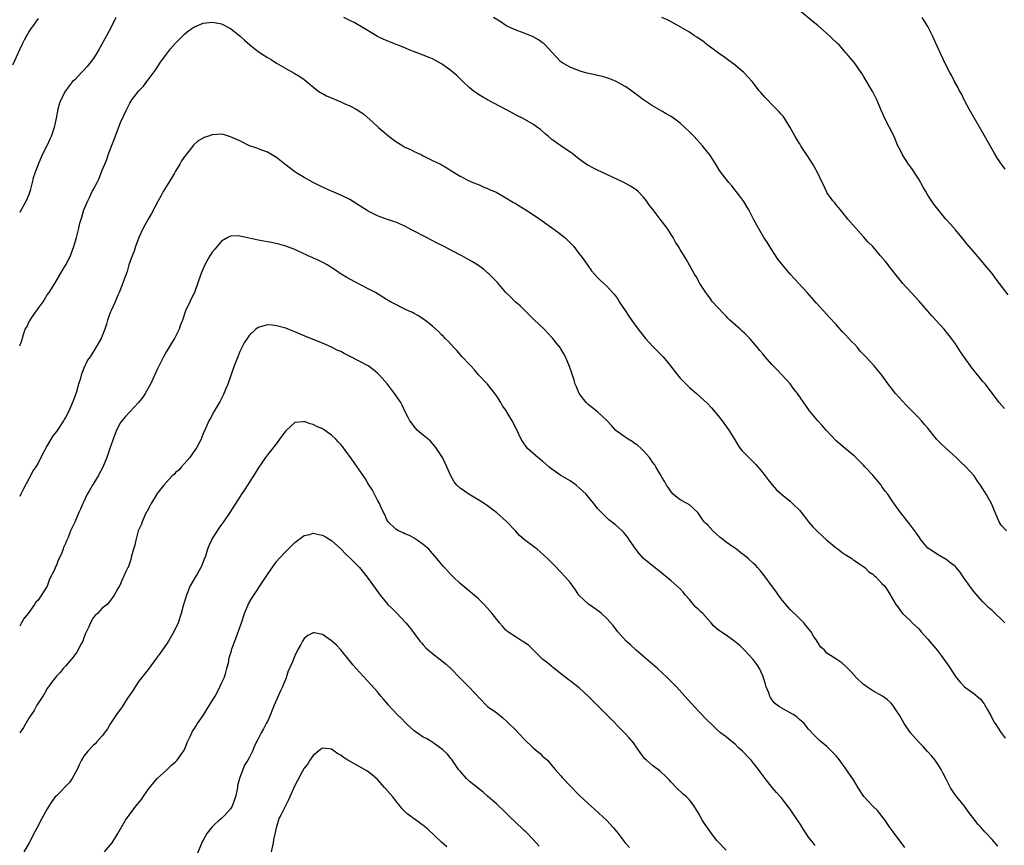
# Model space of a CAD drawing. Units: inches. Extents: x 2637000 to 2640000, y 1515000 to 1518000.
# Drawn here: x 2638169 to 2638384, y 1515448 to 1515628 of the extents above; entities that cross this region are included whole.
import ezdxf

# ---------------------------------------------------------------- set-up
doc = ezdxf.new("R2010")
doc.units = ezdxf.units.IN
doc.header["$MEASUREMENT"] = 0
doc.layers.add('LD26371515_10ft', color=62, linetype='Continuous')

msp = doc.modelspace()

# ---------------------------------------------------------------- linework, layer by layer
at = {"layer": 'LD26371515_10ft'}
for points, elevation in [([(2638173, 1515628.72), (2638171.79, 1515627), (2638171.44, 1515626.56), (2638171, 1515625.86), (2638170.68, 1515625.32), (2638170, 1515624), (2638169.45, 1515623), (2638167.45, 1515618.55)], 8830), ([(2638189.94, 1515629), (2638189.01, 1515627), (2638187.95, 1515625), (2638186.86, 1515623), (2638186.17, 1515621.83), (2638185.71, 1515621), (2638185, 1515619.96), (2638184.31, 1515619), (2638183.71, 1515618.29), (2638183, 1515617.5), (2638182.48, 1515617), (2638181, 1515615.41), (2638180.53, 1515615), (2638179.84, 1515614.16), (2638179.02, 1515613), (2638177.97, 1515611), (2638177.7, 1515610.3), (2638177.32, 1515609), (2638176.94, 1515607), (2638176.5, 1515605), (2638175.84, 1515603), (2638175.57, 1515602.43), (2638175, 1515601.11), (2638173.9, 1515599), (2638173, 1515596.88), (2638172.34, 1515595), (2638171.97, 1515594.03), (2638171.72, 1515593), (2638171.27, 1515591.27), (2638171, 1515590.39), (2638170.44, 1515589), (2638169.34, 1515587), (2638169.2, 1515586.8), (2638169, 1515586.48)], 8820), ([(2638383.79, 1515497), (2638383, 1515497.8), (2638381.67, 1515499), (2638381, 1515499.65), (2638380.26, 1515500.26), (2638379, 1515501.52), (2638377.35, 1515503.35), (2638376.48, 1515504.48), (2638374.72, 1515507), (2638374.03, 1515508.03), (2638373.12, 1515509.12), (2638373, 1515509.24), (2638372, 1515510), (2638371, 1515510.8), (2638369.61, 1515511.61), (2638369, 1515511.92), (2638367.33, 1515513), (2638367, 1515513.28), (2638365.57, 1515515), (2638365, 1515515.82), (2638364.55, 1515516.55), (2638363, 1515518.56), (2638362.61, 1515519), (2638361.91, 1515519.91), (2638361, 1515521), (2638359.35, 1515523.35), (2638358.24, 1515525), (2638357.71, 1515525.71), (2638357, 1515526.72), (2638356.79, 1515527), (2638355, 1515529.16), (2638353.29, 1515531), (2638353, 1515531.33), (2638351.31, 1515533), (2638351, 1515533.3), (2638349, 1515534.98), (2638347, 1515536.69), (2638344.81, 1515539), (2638343.97, 1515539.97), (2638342.98, 1515541), (2638341.18, 1515543.18), (2638338.55, 1515547), (2638337.88, 1515547.88), (2638337, 1515549.06), (2638335.25, 1515551), (2638334.11, 1515552.11), (2638333, 1515553.31), (2638331.51, 1515555), (2638331, 1515555.62), (2638330.36, 1515556.36), (2638329.86, 1515557), (2638329, 1515558.04), (2638328.16, 1515559), (2638327, 1515560.17), (2638326.55, 1515560.55), (2638326.09, 1515561), (2638325, 1515561.94), (2638323.85, 1515563), (2638323.41, 1515563.41), (2638323, 1515563.86), (2638322.41, 1515564.41), (2638320.07, 1515567), (2638319.6, 1515567.6), (2638319, 1515568.45), (2638318.58, 1515569), (2638317.29, 1515571), (2638316.5, 1515572.5), (2638316.14, 1515573), (2638315, 1515574.95), (2638314.3, 1515576.3), (2638313, 1515578.36), (2638312.65, 1515579), (2638312.01, 1515580.01), (2638311.45, 1515581), (2638311, 1515581.66), (2638310.16, 1515583), (2638308.66, 1515585), (2638307.11, 1515587), (2638306.2, 1515588.2), (2638305.66, 1515589), (2638305, 1515589.82), (2638303.86, 1515591), (2638303.38, 1515591.38), (2638303, 1515591.65), (2638302.17, 1515592.17), (2638300.71, 1515593), (2638297, 1515594.76), (2638295, 1515595.68), (2638294.08, 1515596.08), (2638293, 1515596.68), (2638292.79, 1515596.79), (2638292.47, 1515597), (2638291, 1515598.1), (2638289.82, 1515599), (2638289.37, 1515599.37), (2638288.18, 1515600.18), (2638286.96, 1515600.96), (2638285, 1515602.38), (2638284.26, 1515603), (2638283.6, 1515603.6), (2638282.52, 1515604.52), (2638281.88, 1515605), (2638281, 1515605.61), (2638278.63, 1515607), (2638277.54, 1515607.54), (2638276.23, 1515608.23), (2638275, 1515608.91), (2638271.01, 1515611), (2638269.75, 1515611.75), (2638269, 1515612.21), (2638268.53, 1515612.53), (2638267.89, 1515613), (2638267, 1515613.71), (2638265.62, 1515615), (2638264.29, 1515616.29), (2638263.49, 1515617), (2638263, 1515617.41), (2638261, 1515618.88), (2638259.63, 1515619.63), (2638259, 1515619.95), (2638258.26, 1515620.26), (2638257, 1515620.79), (2638253.95, 1515621.95), (2638253, 1515622.34), (2638251.29, 1515623), (2638249.65, 1515623.65), (2638248.27, 1515624.27), (2638247, 1515624.86), (2638245, 1515626.03), (2638243.17, 1515627.17), (2638243, 1515627.26), (2638241.9, 1515627.9), (2638241, 1515628.31), (2638239.68, 1515629)], 8820), ([(2638384.17, 1515517), (2638383, 1515518.27), (2638382.51, 1515519), (2638381.69, 1515521), (2638380.84, 1515523), (2638379.7, 1515525), (2638379, 1515526.2), (2638378.49, 1515527), (2638377.85, 1515527.85), (2638377.11, 1515529), (2638375.26, 1515531), (2638374.08, 1515532.08), (2638373.14, 1515533), (2638371, 1515535), (2638369.94, 1515535.94), (2638368.97, 1515536.97), (2638367, 1515539.4), (2638366.25, 1515540.25), (2638365.64, 1515541), (2638365, 1515541.69), (2638363.34, 1515543.34), (2638363, 1515543.7), (2638362.34, 1515544.34), (2638359.94, 1515547), (2638359, 1515548.24), (2638358.65, 1515548.66), (2638356.93, 1515551), (2638355.26, 1515553), (2638353.44, 1515555), (2638352.24, 1515556.24), (2638351.64, 1515557), (2638351, 1515557.7), (2638350.34, 1515558.34), (2638349.77, 1515559), (2638349, 1515559.84), (2638348.4, 1515560.4), (2638347, 1515562), (2638345.57, 1515563.57), (2638345, 1515564.24), (2638342.71, 1515566.71), (2638340.71, 1515569), (2638338.88, 1515571), (2638337, 1515573), (2638335.29, 1515575), (2638334.3, 1515576.3), (2638333, 1515578.28), (2638331.95, 1515579.95), (2638331.26, 1515581), (2638330.04, 1515583), (2638328.95, 1515585), (2638327.94, 1515587), (2638327.6, 1515587.6), (2638326.86, 1515588.86), (2638326.04, 1515590.04), (2638325, 1515591.35), (2638324.25, 1515592.25), (2638323.58, 1515593), (2638323, 1515593.73), (2638321.59, 1515595.59), (2638320.74, 1515597), (2638319.44, 1515599), (2638318.36, 1515600.36), (2638317.87, 1515601), (2638316.03, 1515603), (2638315, 1515604.07), (2638313, 1515605.93), (2638311.54, 1515607), (2638311, 1515607.37), (2638309.96, 1515607.96), (2638309, 1515608.57), (2638307, 1515609.73), (2638305.01, 1515611.01), (2638301.57, 1515613.57), (2638301, 1515613.95), (2638299.05, 1515615.05), (2638297.63, 1515615.63), (2638297, 1515615.84), (2638296.1, 1515616.1), (2638295, 1515616.34), (2638294.47, 1515616.47), (2638293, 1515616.76), (2638292.12, 1515617), (2638291, 1515617.35), (2638289, 1515618.16), (2638287.44, 1515619), (2638287, 1515619.34), (2638285, 1515621.43), (2638283.56, 1515623), (2638283.27, 1515623.27), (2638283, 1515623.45), (2638282.13, 1515624.13), (2638280.82, 1515624.82), (2638279, 1515625.54), (2638277, 1515626.28), (2638275.45, 1515627), (2638275, 1515627.24), (2638273.96, 1515627.96), (2638272.33, 1515629)], 8830), ([(2638383.74, 1515543.74), (2638382.58, 1515545), (2638379.58, 1515549), (2638379, 1515549.63), (2638377.91, 1515551), (2638377.47, 1515551.47), (2638377, 1515552.09), (2638376.57, 1515552.57), (2638376.3, 1515553), (2638375, 1515554.84), (2638374.08, 1515556.08), (2638373, 1515557.8), (2638372.14, 1515559), (2638371.65, 1515559.65), (2638370.59, 1515561), (2638367.9, 1515563.9), (2638365.08, 1515567.08), (2638363.34, 1515569), (2638361.55, 1515571), (2638360.39, 1515572.39), (2638359, 1515574.19), (2638358.63, 1515574.63), (2638358.35, 1515575), (2638357.73, 1515575.73), (2638356.69, 1515577), (2638354.97, 1515579), (2638354.01, 1515580.01), (2638353, 1515581.13), (2638351.28, 1515583), (2638349.58, 1515585), (2638347.93, 1515587), (2638347.54, 1515587.54), (2638347, 1515588.13), (2638346.62, 1515588.62), (2638346.29, 1515589), (2638345, 1515590.81), (2638344.88, 1515591), (2638344.31, 1515592.31), (2638343.94, 1515593), (2638343.03, 1515595), (2638342.32, 1515596.32), (2638341.93, 1515597), (2638341.55, 1515597.55), (2638340.58, 1515599), (2638339.97, 1515599.97), (2638339.27, 1515601), (2638339, 1515601.49), (2638338.05, 1515603), (2638337.7, 1515603.7), (2638336.97, 1515605), (2638335.77, 1515607), (2638335.44, 1515607.44), (2638335, 1515607.9), (2638334.49, 1515608.49), (2638334.01, 1515609), (2638333, 1515610), (2638332.02, 1515611), (2638331.56, 1515611.56), (2638330.62, 1515612.62), (2638330.24, 1515613), (2638329, 1515614.64), (2638328.68, 1515615), (2638327.92, 1515615.92), (2638326.91, 1515617), (2638325, 1515618.57), (2638324.44, 1515619), (2638323.62, 1515619.62), (2638323, 1515620.03), (2638322.47, 1515620.47), (2638321.62, 1515621), (2638319.3, 1515622.7), (2638318.9, 1515623), (2638317.85, 1515623.85), (2638316.66, 1515624.66), (2638316.1, 1515625), (2638315, 1515625.74), (2638313, 1515626.95), (2638311.69, 1515627.69), (2638310.38, 1515628.38), (2638309, 1515628.98)], 8840), ([(2638384.49, 1515568.49), (2638382.62, 1515571), (2638381.9, 1515571.9), (2638381, 1515573.13), (2638379, 1515575.58), (2638378.31, 1515576.31), (2638377, 1515577.88), (2638375.55, 1515579.55), (2638375, 1515580.26), (2638374.4, 1515581), (2638373, 1515582.66), (2638371.91, 1515583.91), (2638370.93, 1515585), (2638369.14, 1515587.14), (2638368.29, 1515588.29), (2638367, 1515590.26), (2638366.54, 1515591), (2638365.97, 1515591.97), (2638365, 1515593.71), (2638364.19, 1515595), (2638363.72, 1515595.72), (2638362.81, 1515597), (2638361.5, 1515599), (2638361, 1515599.96), (2638360.48, 1515601), (2638359.62, 1515603), (2638358.66, 1515605), (2638358.08, 1515606.08), (2638357.43, 1515607.43), (2638356.8, 1515608.8), (2638355.86, 1515611), (2638355, 1515612.74), (2638354.87, 1515613), (2638353, 1515616.19), (2638352.68, 1515616.68), (2638352.43, 1515617), (2638351, 1515619.08), (2638350.12, 1515620.12), (2638349.42, 1515621), (2638349.21, 1515621.21), (2638347.64, 1515623), (2638347.3, 1515623.3), (2638347, 1515623.61), (2638346.28, 1515624.28), (2638345.56, 1515625), (2638343, 1515627.21), (2638342.03, 1515628.03), (2638339, 1515630.47)], 8850), ([(2638383.87, 1515595.87), (2638383.03, 1515597), (2638382.21, 1515598.21), (2638381.46, 1515599.46), (2638379.29, 1515603.29), (2638377.07, 1515607.07), (2638375.99, 1515609), (2638375, 1515610.86), (2638374.3, 1515612.3), (2638373.91, 1515613), (2638373.61, 1515613.61), (2638372.81, 1515615), (2638372.22, 1515616.22), (2638371.77, 1515617), (2638371, 1515618.52), (2638369.81, 1515621), (2638369, 1515622.75), (2638368.32, 1515624.32), (2638368, 1515625), (2638366.97, 1515627), (2638365.75, 1515629)], 8860), ([(2638169, 1515557.34), (2638169.46, 1515558.54), (2638169.81, 1515559.81), (2638170.22, 1515561), (2638170.53, 1515561.47), (2638171, 1515562.54), (2638171.19, 1515562.81), (2638171.26, 1515563), (2638171.78, 1515563.78), (2638172.68, 1515565), (2638172.83, 1515565.17), (2638173, 1515565.51), (2638174.09, 1515567), (2638175, 1515568.46), (2638175.4, 1515569), (2638176.69, 1515571), (2638178.27, 1515573.73), (2638179.07, 1515575), (2638180.09, 1515577), (2638180.32, 1515577.68), (2638180.81, 1515579), (2638181.36, 1515581), (2638181.87, 1515583), (2638182.14, 1515584.14), (2638182.4, 1515585), (2638182.58, 1515585.42), (2638183.02, 1515587.02), (2638183.85, 1515589), (2638184.25, 1515589.75), (2638184.8, 1515591), (2638185, 1515591.4), (2638185.88, 1515593), (2638186.26, 1515593.74), (2638187, 1515595.65), (2638187.57, 1515597), (2638187.98, 1515598.02), (2638188.31, 1515599), (2638189, 1515600.89), (2638189.6, 1515602.4), (2638191, 1515606.04), (2638192.34, 1515609), (2638193, 1515610.3), (2638193.48, 1515611), (2638195, 1515612.99), (2638195.99, 1515614.01), (2638196.72, 1515615), (2638197, 1515615.36), (2638198.56, 1515617.44), (2638199, 1515618.1), (2638199.34, 1515618.66), (2638199.57, 1515619), (2638201.02, 1515621), (2638201.89, 1515622.11), (2638203, 1515623.36), (2638205, 1515625.4), (2638205.89, 1515626.11), (2638207, 1515626.88), (2638209, 1515627.74), (2638211, 1515627.99), (2638211.84, 1515627.84), (2638213, 1515627.61), (2638215, 1515626.55), (2638217, 1515624.97), (2638218.04, 1515624.04), (2638219.18, 1515623), (2638221, 1515621.59), (2638221.34, 1515621.34), (2638221.84, 1515621), (2638223, 1515620.27), (2638223.8, 1515619.8), (2638225, 1515619.04), (2638227, 1515617.88), (2638228.86, 1515616.86), (2638230.11, 1515616.11), (2638231, 1515615.46), (2638234.01, 1515613), (2638234.6, 1515612.6), (2638235, 1515612.41), (2638235.88, 1515611.88), (2638239, 1515610.58), (2638239.76, 1515610.24), (2638241, 1515609.71), (2638242.39, 1515609), (2638242.76, 1515608.76), (2638243, 1515608.58), (2638243.95, 1515607.95), (2638246.09, 1515606.09), (2638247.25, 1515605), (2638248.2, 1515604.2), (2638249.53, 1515603), (2638251, 1515601.93), (2638252.5, 1515601), (2638253, 1515600.72), (2638254.18, 1515600.18), (2638255, 1515599.73), (2638255.52, 1515599.52), (2638256.57, 1515599), (2638257, 1515598.77), (2638259, 1515597.81), (2638260.89, 1515596.89), (2638262.16, 1515596.16), (2638263, 1515595.62), (2638265, 1515594.4), (2638267, 1515593.37), (2638267.82, 1515593), (2638269, 1515592.52), (2638270.05, 1515592.05), (2638271, 1515591.69), (2638271.46, 1515591.46), (2638273, 1515590.78), (2638275, 1515589.68), (2638276.65, 1515588.65), (2638277, 1515588.46), (2638277.88, 1515587.88), (2638279, 1515587.24), (2638281, 1515585.96), (2638282.4, 1515585), (2638283.94, 1515583.94), (2638286.26, 1515582.26), (2638287.83, 1515581), (2638288.44, 1515580.44), (2638289.42, 1515579.42), (2638289.78, 1515579), (2638291, 1515577.46), (2638291.36, 1515577), (2638292.05, 1515576.05), (2638293.7, 1515573.7), (2638294.31, 1515573), (2638295, 1515572.27), (2638295.63, 1515571.63), (2638297, 1515570.37), (2638298.26, 1515569), (2638298.62, 1515568.62), (2638299.46, 1515567.46), (2638299.72, 1515567), (2638301, 1515565.11), (2638301.84, 1515563.84), (2638303, 1515562.17), (2638304.32, 1515560.32), (2638305.44, 1515559), (2638307, 1515557.33), (2638309.28, 1515555), (2638310.92, 1515553), (2638311.81, 1515551.81), (2638313, 1515550.29), (2638315, 1515548.27), (2638316.53, 1515547), (2638318.9, 1515544.9), (2638319.84, 1515543.84), (2638321, 1515542.46), (2638322.16, 1515541), (2638323.63, 1515539), (2638324.81, 1515537), (2638325.61, 1515535.61), (2638326.11, 1515535), (2638326.48, 1515534.48), (2638327, 1515533.99), (2638328.49, 1515532.49), (2638329, 1515532.02), (2638329.48, 1515531.48), (2638329.93, 1515531), (2638330.42, 1515530.42), (2638331, 1515529.71), (2638331.54, 1515529), (2638332.16, 1515528.16), (2638333.03, 1515527.03), (2638334, 1515526), (2638335.11, 1515525), (2638337, 1515523.47), (2638337.51, 1515523), (2638339, 1515521.54), (2638340.14, 1515520.14), (2638340.99, 1515519), (2638341.91, 1515517.91), (2638342.77, 1515517), (2638343.94, 1515515.94), (2638345, 1515514.98), (2638347, 1515513.3), (2638347.47, 1515513), (2638348.34, 1515512.34), (2638349, 1515511.88), (2638350.46, 1515511), (2638350.74, 1515510.74), (2638351, 1515510.56), (2638352.37, 1515509.63), (2638353.24, 1515509), (2638354.1, 1515508.1), (2638355, 1515507.56), (2638355.27, 1515507.27), (2638355.63, 1515507), (2638357, 1515505.58), (2638357.51, 1515505), (2638358.15, 1515504.15), (2638358.84, 1515503), (2638358.91, 1515502.91), (2638359, 1515502.71), (2638359.98, 1515501), (2638360.43, 1515500.43), (2638361, 1515499.59), (2638361.26, 1515499.26), (2638361.48, 1515499), (2638363, 1515497.62), (2638363.6, 1515497), (2638364.34, 1515496.34), (2638365, 1515495.64), (2638365.54, 1515495), (2638367, 1515493.37), (2638369, 1515490.97), (2638369.87, 1515489.87), (2638371.55, 1515487.55), (2638373, 1515485.27), (2638373.21, 1515485), (2638374.04, 1515484.04), (2638375, 1515483.04), (2638377, 1515481.56), (2638378.38, 1515480.38), (2638379.27, 1515479.27), (2638379.44, 1515479), (2638379.99, 1515478.01), (2638380.73, 1515476.73), (2638381.4, 1515475.4), (2638381.64, 1515475), (2638382.98, 1515473), (2638383.84, 1515471.84)], 8810), ([(2638382.27, 1515448.27), (2638381, 1515449.72), (2638379.79, 1515451), (2638379.4, 1515451.4), (2638379, 1515451.88), (2638378.46, 1515452.46), (2638378, 1515453), (2638375.82, 1515455.82), (2638374.97, 1515457), (2638373.31, 1515459), (2638373, 1515459.39), (2638372.36, 1515460.36), (2638371.97, 1515461), (2638370.91, 1515463), (2638370.29, 1515464.29), (2638369.88, 1515465), (2638369, 1515466.4), (2638368.57, 1515467), (2638367.87, 1515467.87), (2638366.94, 1515468.94), (2638365.98, 1515469.98), (2638364.99, 1515471), (2638363.21, 1515473), (2638361.85, 1515475), (2638360.82, 1515476.82), (2638360.03, 1515477.97), (2638359.34, 1515479), (2638359, 1515479.42), (2638358.2, 1515480.2), (2638357.1, 1515481), (2638355, 1515482.16), (2638353.69, 1515483), (2638353.3, 1515483.3), (2638353, 1515483.54), (2638351.47, 1515485), (2638350.31, 1515486.31), (2638349, 1515487.62), (2638348.21, 1515488.21), (2638347.12, 1515489), (2638345, 1515490.35), (2638344.44, 1515491), (2638343.69, 1515491.69), (2638343, 1515492.71), (2638342.89, 1515492.89), (2638342.86, 1515493), (2638342.07, 1515494.07), (2638341.56, 1515495), (2638340.4, 1515496.4), (2638339.93, 1515497), (2638339, 1515497.94), (2638337, 1515499.89), (2638336.46, 1515500.46), (2638336, 1515501), (2638335, 1515502.23), (2638334.42, 1515503), (2638333.87, 1515503.87), (2638332.92, 1515505.08), (2638331.5, 1515507), (2638331.31, 1515507.31), (2638330.41, 1515508.41), (2638329.84, 1515509), (2638329.46, 1515509.46), (2638329, 1515509.94), (2638327.82, 1515511), (2638327, 1515511.67), (2638326.26, 1515512.26), (2638325.26, 1515513), (2638324.47, 1515513.53), (2638323, 1515514.58), (2638321.68, 1515515.68), (2638321, 1515516.2), (2638320.1, 1515517), (2638319, 1515518.23), (2638318.61, 1515518.61), (2638318.25, 1515519), (2638317.73, 1515519.73), (2638317, 1515520.84), (2638316.87, 1515521), (2638315, 1515522.69), (2638314.53, 1515523), (2638313, 1515523.8), (2638312.32, 1515524.32), (2638311.48, 1515525), (2638311, 1515525.51), (2638310.42, 1515526.42), (2638309.99, 1515527), (2638309.68, 1515527.68), (2638309, 1515528.73), (2638308.61, 1515529.39), (2638307.71, 1515531), (2638307.44, 1515531.44), (2638307, 1515532.03), (2638306.62, 1515532.62), (2638306.33, 1515533), (2638305, 1515534.49), (2638304.46, 1515535), (2638303.68, 1515535.68), (2638303, 1515536.13), (2638302.5, 1515536.5), (2638301.68, 1515537), (2638301, 1515537.46), (2638299, 1515538.94), (2638298, 1515540), (2638297, 1515541.12), (2638294.98, 1515542.98), (2638293.87, 1515543.87), (2638293, 1515544.54), (2638292.49, 1515545), (2638290.95, 1515547), (2638290.4, 1515548.4), (2638290.1, 1515549), (2638289.88, 1515549.88), (2638289.49, 1515551), (2638289.38, 1515551.38), (2638288.89, 1515552.89), (2638287.98, 1515555), (2638287.61, 1515555.61), (2638287, 1515556.71), (2638286.83, 1515557), (2638286, 1515558), (2638285.26, 1515559), (2638284.14, 1515560.14), (2638283.36, 1515561), (2638281.12, 1515563.12), (2638280.11, 1515564.11), (2638279.18, 1515565), (2638278.1, 1515566.1), (2638277.05, 1515567), (2638276.04, 1515568.04), (2638275.02, 1515569), (2638273.15, 1515571.15), (2638272.19, 1515572.19), (2638271.34, 1515573), (2638271, 1515573.32), (2638270.1, 1515574.1), (2638269, 1515574.91), (2638267.72, 1515575.72), (2638266.43, 1515576.43), (2638265.38, 1515577), (2638263, 1515578.22), (2638261.53, 1515579), (2638259.85, 1515579.85), (2638257.69, 1515581), (2638254.6, 1515582.6), (2638253, 1515583.45), (2638251, 1515584.34), (2638250.51, 1515584.51), (2638248.98, 1515585), (2638247, 1515585.71), (2638245, 1515586.71), (2638244.51, 1515587), (2638243.62, 1515587.62), (2638241, 1515589.28), (2638239, 1515590.26), (2638237, 1515591.09), (2638235.68, 1515591.68), (2638234.33, 1515592.33), (2638233.02, 1515593), (2638231, 1515594.11), (2638229.46, 1515595), (2638229, 1515595.31), (2638228.04, 1515596.04), (2638226.81, 1515597), (2638225, 1515598.45), (2638223.39, 1515599.39), (2638223, 1515599.58), (2638222, 1515600), (2638220.52, 1515600.52), (2638219.09, 1515601), (2638217, 1515602.07), (2638215, 1515602.98), (2638213.43, 1515603.43), (2638213, 1515603.51), (2638211, 1515603.4), (2638209.93, 1515603), (2638209.23, 1515602.77), (2638209, 1515602.68), (2638207.95, 1515602.05), (2638207, 1515601.21), (2638206.9, 1515601.1), (2638206.19, 1515600.19), (2638205, 1515598.7), (2638204.31, 1515597.69), (2638203.94, 1515597), (2638203, 1515595.49), (2638202.74, 1515595), (2638202.09, 1515593.91), (2638201.54, 1515593), (2638201, 1515592.17), (2638200.3, 1515591), (2638199.85, 1515590.15), (2638199.17, 1515589), (2638197.74, 1515586.26), (2638196.99, 1515585), (2638195.92, 1515583), (2638195, 1515581), (2638194.24, 1515579), (2638193.95, 1515578.05), (2638193.52, 1515577), (2638192.83, 1515575), (2638192.4, 1515573.6), (2638191.68, 1515571.68), (2638191.33, 1515570.68), (2638190.71, 1515569), (2638190.43, 1515568.43), (2638189.83, 1515567), (2638189, 1515565.24), (2638188.81, 1515564.81), (2638188.18, 1515563), (2638187.91, 1515562.09), (2638187.55, 1515561), (2638187, 1515559.53), (2638186.78, 1515559), (2638186.12, 1515557.88), (2638185.62, 1515557), (2638184.35, 1515555), (2638183.78, 1515554.22), (2638183, 1515552.5), (2638182.44, 1515551), (2638182.28, 1515550.28), (2638181.82, 1515549), (2638181.36, 1515547.36), (2638181, 1515546.33), (2638180.63, 1515545.37), (2638180.53, 1515545), (2638179.66, 1515543), (2638179, 1515541.76), (2638178.69, 1515541.31), (2638178.53, 1515541), (2638177, 1515538.66), (2638176.24, 1515537.76), (2638175, 1515535.64), (2638174.61, 1515535), (2638174.25, 1515534.25), (2638173.59, 1515533), (2638173, 1515531.82), (2638172.54, 1515531), (2638171.9, 1515530.1), (2638171.34, 1515529), (2638171, 1515528.38), (2638169.84, 1515526.16), (2638169.28, 1515525), (2638169, 1515524.53)], 8800), ([(2638362, 1515448), (2638359.42, 1515451.42), (2638358.57, 1515452.57), (2638357.76, 1515453.76), (2638356.03, 1515456.03), (2638355, 1515456.99), (2638353.06, 1515459.06), (2638351.83, 1515461), (2638350.76, 1515462.76), (2638349, 1515465.37), (2638347.42, 1515467.42), (2638347, 1515467.95), (2638346.5, 1515468.5), (2638345.97, 1515469), (2638345, 1515470.01), (2638343.72, 1515471), (2638343.34, 1515471.34), (2638342.34, 1515472.34), (2638341, 1515473.78), (2638340.06, 1515475), (2638339, 1515475.92), (2638338.44, 1515476.44), (2638337.64, 1515477), (2638337, 1515477.34), (2638336.21, 1515477.79), (2638334.63, 1515478.63), (2638334.18, 1515479), (2638333.49, 1515479.49), (2638333, 1515480.24), (2638332.67, 1515480.67), (2638332.53, 1515481), (2638332.3, 1515481.7), (2638331.77, 1515483), (2638331.6, 1515483.6), (2638331.16, 1515485), (2638331, 1515485.43), (2638330.27, 1515487), (2638329.81, 1515487.81), (2638328.92, 1515489), (2638327.02, 1515491.02), (2638326, 1515492), (2638324.92, 1515492.92), (2638323, 1515494.25), (2638321.35, 1515495.35), (2638320.3, 1515496.3), (2638319.75, 1515497), (2638319, 1515497.74), (2638317.92, 1515499), (2638317.42, 1515499.42), (2638317, 1515499.84), (2638316.39, 1515500.39), (2638315.93, 1515501), (2638315, 1515502.07), (2638314.15, 1515503), (2638313.64, 1515503.64), (2638313, 1515504.35), (2638311, 1515506.14), (2638309.46, 1515507.46), (2638305.02, 1515511.02), (2638304.07, 1515512.07), (2638303.34, 1515513), (2638301.98, 1515515), (2638301.61, 1515515.61), (2638300.7, 1515516.7), (2638300.36, 1515517), (2638299, 1515518.27), (2638297.44, 1515519.44), (2638296.41, 1515520.41), (2638295.82, 1515521), (2638295, 1515521.9), (2638294.15, 1515523), (2638293, 1515524.34), (2638292.47, 1515525), (2638291, 1515526.42), (2638290.32, 1515527), (2638289.55, 1515527.55), (2638289, 1515527.91), (2638287, 1515529.1), (2638285, 1515530.49), (2638284.36, 1515531), (2638283, 1515532.19), (2638281.97, 1515533), (2638279.75, 1515535), (2638279.41, 1515535.41), (2638279, 1515536), (2638278.59, 1515536.59), (2638278.34, 1515537), (2638277.76, 1515538.24), (2638277, 1515539.8), (2638276.39, 1515541), (2638275.53, 1515542.47), (2638275, 1515543.32), (2638274.3, 1515544.3), (2638273.89, 1515545), (2638273, 1515546.38), (2638272.56, 1515547), (2638270.97, 1515549), (2638269.06, 1515551.06), (2638268.15, 1515552.15), (2638267.33, 1515553), (2638267, 1515553.39), (2638265.47, 1515555), (2638264.34, 1515556.34), (2638263.66, 1515557), (2638263, 1515557.72), (2638262.4, 1515558.4), (2638261.77, 1515559), (2638261.39, 1515559.39), (2638261, 1515559.74), (2638260.42, 1515560.42), (2638259, 1515561.68), (2638257.34, 1515563), (2638255.95, 1515563.95), (2638255, 1515564.39), (2638254.63, 1515564.63), (2638253.74, 1515565), (2638253.25, 1515565.25), (2638252.28, 1515565.72), (2638251, 1515566.37), (2638249.84, 1515567), (2638249, 1515567.49), (2638246.55, 1515569), (2638245, 1515569.82), (2638243.33, 1515570.67), (2638241, 1515571.9), (2638240.31, 1515572.31), (2638239.08, 1515573), (2638237.89, 1515573.89), (2638236.03, 1515575), (2638235.41, 1515575.41), (2638234.08, 1515576.08), (2638231.93, 1515577), (2638229, 1515578.38), (2638227, 1515579.13), (2638225.53, 1515579.53), (2638223.89, 1515579.89), (2638223, 1515580.02), (2638222.21, 1515580.21), (2638221, 1515580.4), (2638219, 1515580.86), (2638217, 1515581.29), (2638216.67, 1515581.33), (2638215, 1515581.29), (2638214.41, 1515581), (2638213, 1515580.19), (2638211.52, 1515578.48), (2638211, 1515577.78), (2638210.48, 1515577), (2638209.35, 1515575), (2638208.65, 1515573.35), (2638208.48, 1515573), (2638207.08, 1515569), (2638207, 1515568.8), (2638206.08, 1515567), (2638205.14, 1515565), (2638204.47, 1515563), (2638204.06, 1515561.94), (2638203.77, 1515561), (2638202.72, 1515559), (2638202.07, 1515557.93), (2638201, 1515556.12), (2638200.39, 1515555), (2638199, 1515552.2), (2638197.51, 1515549), (2638196.39, 1515547), (2638195.83, 1515546.17), (2638194.89, 1515545), (2638193, 1515543), (2638192.05, 1515541.95), (2638191.25, 1515541), (2638191, 1515540.64), (2638190.11, 1515539), (2638189.35, 1515537), (2638189, 1515535.99), (2638188.68, 1515535), (2638187.98, 1515533), (2638187.12, 1515530.88), (2638186.12, 1515529), (2638185, 1515527.17), (2638184.88, 1515527), (2638184.21, 1515525.79), (2638183.73, 1515525), (2638183, 1515523.42), (2638182.78, 1515523), (2638182.26, 1515521.74), (2638181.88, 1515521), (2638181, 1515518.93), (2638180.11, 1515517), (2638179.55, 1515515.55), (2638179.29, 1515515), (2638179.18, 1515514.82), (2638179, 1515514.26), (2638178.59, 1515513.41), (2638178.49, 1515513), (2638178.21, 1515512.21), (2638177.63, 1515511), (2638177.38, 1515510.62), (2638177, 1515509.52), (2638176.8, 1515509.2), (2638176.56, 1515508.56), (2638175.52, 1515506.48), (2638175, 1515504.94), (2638173, 1515501.92), (2638172.53, 1515501.47), (2638172.24, 1515501), (2638170.87, 1515499), (2638169.98, 1515498.02), (2638169.43, 1515497), (2638169, 1515496.27)], 8790), ([(2638342.44, 1515448.44), (2638341.96, 1515449), (2638341, 1515450.23), (2638340.5, 1515451), (2638339.88, 1515451.88), (2638339.26, 1515453), (2638337.87, 1515455), (2638337, 1515456.32), (2638336.44, 1515457), (2638335, 1515458.91), (2638334, 1515460), (2638333.08, 1515461.08), (2638331.54, 1515463), (2638331.29, 1515463.29), (2638330.46, 1515464.46), (2638330.05, 1515465), (2638328.46, 1515467), (2638327.73, 1515467.73), (2638327, 1515468.58), (2638326.6, 1515469), (2638325.74, 1515469.74), (2638325, 1515470.49), (2638324.36, 1515471), (2638323.58, 1515471.58), (2638323, 1515472.09), (2638321.81, 1515473), (2638321, 1515473.7), (2638319.65, 1515475), (2638319, 1515475.6), (2638317, 1515477.69), (2638314.05, 1515481), (2638312.2, 1515483), (2638311.62, 1515483.62), (2638310.23, 1515485), (2638308.07, 1515487), (2638305, 1515489.66), (2638303.4, 1515491), (2638302.15, 1515492.15), (2638301.2, 1515493), (2638299.41, 1515495), (2638298.36, 1515496.36), (2638297, 1515497.88), (2638295.84, 1515499), (2638295.38, 1515499.38), (2638294.21, 1515500.21), (2638293, 1515501.03), (2638291, 1515502.92), (2638290.93, 1515503), (2638290.15, 1515504.15), (2638289, 1515505.75), (2638287.92, 1515507), (2638287, 1515508.01), (2638285.51, 1515509.51), (2638284.09, 1515511), (2638282.45, 1515512.45), (2638281.8, 1515513), (2638281, 1515513.58), (2638279.07, 1515515.07), (2638277.99, 1515516), (2638277.12, 1515517), (2638275.1, 1515519.1), (2638273, 1515520.96), (2638271, 1515522.5), (2638270.28, 1515523), (2638269.5, 1515523.5), (2638266.92, 1515525), (2638265, 1515526.34), (2638264.33, 1515527), (2638263.75, 1515527.75), (2638263, 1515529), (2638262.12, 1515531), (2638261.79, 1515531.79), (2638261.19, 1515533), (2638259.91, 1515535), (2638259.52, 1515535.52), (2638259, 1515536.05), (2638258.56, 1515536.56), (2638258.03, 1515537), (2638257, 1515537.92), (2638255.68, 1515539), (2638255, 1515539.79), (2638254.49, 1515540.49), (2638254.06, 1515541), (2638253.73, 1515541.73), (2638253, 1515543.14), (2638252.41, 1515544.41), (2638252.07, 1515545), (2638250.73, 1515547), (2638249.18, 1515549), (2638247.44, 1515551), (2638247, 1515551.42), (2638246.15, 1515552.15), (2638245, 1515553.02), (2638241.23, 1515555), (2638239.72, 1515555.72), (2638239, 1515556.11), (2638238.38, 1515556.38), (2638236.85, 1515557.15), (2638235, 1515557.94), (2638233.38, 1515558.62), (2638231, 1515559.57), (2638230, 1515560), (2638229, 1515560.4), (2638228.59, 1515560.59), (2638227.53, 1515561), (2638227, 1515561.2), (2638225, 1515561.76), (2638224.14, 1515561.86), (2638223, 1515561.93), (2638222.23, 1515561.77), (2638221, 1515561.39), (2638220.49, 1515561), (2638219, 1515559.62), (2638218.58, 1515559), (2638217.97, 1515558.03), (2638217.41, 1515557), (2638217, 1515556.16), (2638216.53, 1515555), (2638215.79, 1515553), (2638215.07, 1515550.93), (2638214.38, 1515549), (2638213.88, 1515547.88), (2638213.38, 1515546.62), (2638213, 1515545.88), (2638212.71, 1515545.29), (2638211.83, 1515543.83), (2638211.36, 1515543), (2638210.56, 1515541.44), (2638210.23, 1515541), (2638209.34, 1515539), (2638209.21, 1515538.79), (2638208.66, 1515537.34), (2638208.56, 1515537), (2638208.07, 1515536.07), (2638207.47, 1515535), (2638207, 1515534.36), (2638206.07, 1515533), (2638204.26, 1515531), (2638203.71, 1515530.29), (2638203, 1515529.73), (2638202.66, 1515529.34), (2638202.27, 1515529), (2638201, 1515527.67), (2638200.41, 1515527), (2638199.81, 1515526.19), (2638199, 1515525.16), (2638198.89, 1515525), (2638197.7, 1515523), (2638197.48, 1515522.52), (2638197, 1515521.73), (2638196.76, 1515521.24), (2638196.61, 1515521), (2638196.2, 1515520.2), (2638195.68, 1515519), (2638195.54, 1515518.46), (2638195, 1515517.34), (2638194.87, 1515517), (2638194.3, 1515515), (2638194.1, 1515513.9), (2638193.81, 1515513), (2638193.32, 1515511.32), (2638193.23, 1515510.77), (2638193, 1515510.11), (2638192.76, 1515509.24), (2638192.59, 1515509), (2638192.15, 1515508.15), (2638191.65, 1515507), (2638191.44, 1515506.56), (2638190.86, 1515505.14), (2638190.76, 1515505), (2638190.42, 1515504.42), (2638189.63, 1515503), (2638188.53, 1515501.47), (2638188.04, 1515501), (2638187, 1515500.15), (2638185.97, 1515499), (2638185.46, 1515498.54), (2638185, 1515498.03), (2638184.46, 1515497), (2638184.06, 1515496.06), (2638183.38, 1515494.62), (2638183, 1515493.73), (2638182.74, 1515493), (2638182.38, 1515492.38), (2638181.46, 1515490.54), (2638181, 1515489.98), (2638180.61, 1515489.39), (2638180.25, 1515489), (2638179, 1515487.53), (2638178.51, 1515487), (2638177.85, 1515486.15), (2638177, 1515485.33), (2638176.74, 1515485), (2638175.97, 1515483.97), (2638175.27, 1515483), (2638175.17, 1515482.83), (2638175, 1515482.62), (2638174.44, 1515481.56), (2638174.02, 1515481), (2638173, 1515479.47), (2638172.73, 1515479), (2638172.14, 1515477.86), (2638171, 1515476.2), (2638169.83, 1515474.17), (2638169, 1515472.99)], 8780), ([(2638323, 1515447.36), (2638321, 1515449.53), (2638319.85, 1515451), (2638319, 1515452.18), (2638318.44, 1515453), (2638317.89, 1515453.89), (2638317, 1515455.49), (2638316.42, 1515456.42), (2638316.04, 1515457), (2638315, 1515458.37), (2638314.35, 1515459), (2638313.63, 1515459.63), (2638312.17, 1515461), (2638311, 1515462.2), (2638310.64, 1515462.64), (2638309.66, 1515463.66), (2638309, 1515464.24), (2638308.62, 1515464.62), (2638307, 1515465.87), (2638305.69, 1515467), (2638305.33, 1515467.33), (2638304.44, 1515468.44), (2638302.79, 1515470.79), (2638301.89, 1515471.89), (2638301, 1515472.86), (2638297, 1515476.92), (2638293, 1515480.9), (2638291, 1515482.76), (2638289.73, 1515483.73), (2638289, 1515484.33), (2638288.61, 1515484.61), (2638288.14, 1515485), (2638287, 1515485.86), (2638286.39, 1515486.39), (2638285.25, 1515487.25), (2638285, 1515487.43), (2638284.16, 1515488.16), (2638283.07, 1515489), (2638281.03, 1515491.03), (2638280.01, 1515492.01), (2638278.84, 1515492.84), (2638278.52, 1515493), (2638277, 1515493.96), (2638275.42, 1515495), (2638275.19, 1515495.19), (2638275, 1515495.38), (2638274.26, 1515496.26), (2638273.6, 1515497), (2638273, 1515497.71), (2638272.03, 1515499), (2638270.24, 1515501), (2638269, 1515502.2), (2638268.09, 1515503), (2638265, 1515505.55), (2638263.48, 1515507), (2638263, 1515507.51), (2638262.3, 1515508.3), (2638261.63, 1515509), (2638261.35, 1515509.35), (2638261, 1515509.74), (2638259.96, 1515511), (2638259.54, 1515511.54), (2638259, 1515512.1), (2638258.59, 1515512.59), (2638258.17, 1515513), (2638257, 1515514.05), (2638255.68, 1515515), (2638255, 1515515.43), (2638253.98, 1515515.98), (2638253, 1515516.4), (2638252.6, 1515516.6), (2638251.59, 1515517), (2638251, 1515517.37), (2638249.34, 1515519), (2638249, 1515519.55), (2638248.58, 1515520.58), (2638248.35, 1515521), (2638247.76, 1515522.24), (2638247.42, 1515523), (2638247, 1515523.74), (2638246.6, 1515524.6), (2638246.36, 1515525), (2638245.9, 1515525.9), (2638245, 1515527.31), (2638244.4, 1515528.4), (2638243, 1515530.33), (2638241.92, 1515531.92), (2638239.4, 1515535.4), (2638239, 1515535.89), (2638238.47, 1515536.47), (2638237.96, 1515537), (2638237, 1515537.92), (2638235.44, 1515539), (2638235, 1515539.27), (2638233.78, 1515539.78), (2638233, 1515540.2), (2638232.34, 1515540.34), (2638231, 1515540.85), (2638230.81, 1515540.81), (2638229, 1515540.65), (2638227, 1515538.85), (2638225.68, 1515537), (2638225, 1515536.1), (2638223, 1515533.59), (2638222.56, 1515533), (2638221, 1515530.68), (2638220.36, 1515529.64), (2638218.66, 1515527), (2638218.04, 1515525.96), (2638217.34, 1515525), (2638217, 1515524.48), (2638214.79, 1515521), (2638213.45, 1515519), (2638213, 1515518.41), (2638212.42, 1515517.58), (2638212.08, 1515517), (2638211, 1515515.34), (2638210.83, 1515515), (2638210.24, 1515513.76), (2638209.98, 1515513), (2638209.51, 1515511.51), (2638209.33, 1515511), (2638208.66, 1515509.34), (2638208.5, 1515509), (2638207.75, 1515507.75), (2638207.21, 1515506.79), (2638206.17, 1515505), (2638205.36, 1515503), (2638204.68, 1515500.68), (2638204.22, 1515499), (2638203.52, 1515497), (2638202.59, 1515495), (2638202.02, 1515493.98), (2638201.44, 1515493), (2638201, 1515492.3), (2638199.65, 1515490.35), (2638198.79, 1515489.21), (2638197, 1515486.8), (2638195, 1515484.23), (2638194.15, 1515483), (2638193.71, 1515482.29), (2638192.54, 1515480.54), (2638191.33, 1515478.67), (2638190.1, 1515477), (2638188.81, 1515475), (2638188.14, 1515473.86), (2638187, 1515472.31), (2638185.79, 1515471), (2638185.43, 1515470.57), (2638185, 1515470.2), (2638183.85, 1515469), (2638183, 1515467.9), (2638182.49, 1515467), (2638182, 1515466), (2638181.57, 1515465), (2638180.42, 1515463), (2638179.83, 1515462.17), (2638177, 1515459.26), (2638176.77, 1515459), (2638176.03, 1515457.97), (2638175.38, 1515457), (2638175, 1515456.39), (2638173.33, 1515453.33), (2638173, 1515452.68), (2638172.09, 1515451), (2638171.76, 1515450.24), (2638171, 1515448.88), (2638169.92, 1515447)], 8770), ([(2638187.5, 1515447), (2638189.17, 1515449), (2638190.43, 1515451), (2638191, 1515452.01), (2638192.1, 1515453.9), (2638192.85, 1515455), (2638194.34, 1515457), (2638195.54, 1515458.46), (2638195.89, 1515459), (2638197, 1515460.62), (2638197.28, 1515461), (2638198.97, 1515463), (2638201, 1515464.82), (2638202.08, 1515465.92), (2638203, 1515466.64), (2638203.32, 1515467), (2638204.75, 1515469), (2638204.83, 1515469.17), (2638205, 1515469.47), (2638205.58, 1515471), (2638206.16, 1515472.16), (2638206.51, 1515473), (2638206.67, 1515473.33), (2638207, 1515473.69), (2638207.47, 1515474.53), (2638207.77, 1515475), (2638209, 1515476.75), (2638210.41, 1515479), (2638211, 1515479.97), (2638211.61, 1515481), (2638212.1, 1515481.9), (2638212.66, 1515483), (2638213, 1515483.83), (2638213.57, 1515485), (2638213.86, 1515485.86), (2638214.18, 1515487), (2638214.57, 1515488.57), (2638214.62, 1515489), (2638214.69, 1515489.31), (2638215.15, 1515490.85), (2638215.29, 1515491.29), (2638215.9, 1515493), (2638216.22, 1515493.78), (2638217.37, 1515497), (2638218.05, 1515499), (2638218.92, 1515501.08), (2638219.65, 1515502.35), (2638220.06, 1515503), (2638222.01, 1515505.99), (2638223, 1515507.48), (2638225, 1515510.33), (2638225.56, 1515511), (2638227, 1515512.53), (2638228.27, 1515513.73), (2638229, 1515514.49), (2638231, 1515516.04), (2638232.26, 1515516.26), (2638233, 1515516.49), (2638234.2, 1515516.2), (2638235, 1515516.08), (2638235.7, 1515515.7), (2638237, 1515514.91), (2638239, 1515513.07), (2638240.04, 1515512.04), (2638241.14, 1515511), (2638243.09, 1515509), (2638243.96, 1515507.96), (2638245, 1515506.62), (2638246.14, 1515505), (2638247.62, 1515503), (2638249, 1515501.32), (2638249.29, 1515501), (2638250.17, 1515500.17), (2638251, 1515499.32), (2638251.17, 1515499.17), (2638253.17, 1515497), (2638253.99, 1515495.99), (2638254.83, 1515494.83), (2638256.24, 1515493), (2638256.6, 1515492.6), (2638257, 1515492.18), (2638257.55, 1515491.55), (2638258.16, 1515491), (2638259, 1515490.28), (2638260.69, 1515489), (2638261.96, 1515487.96), (2638263.03, 1515487.03), (2638264.97, 1515484.97), (2638265.96, 1515483.96), (2638267, 1515482.94), (2638270.71, 1515479), (2638271, 1515478.75), (2638273, 1515477.32), (2638274.3, 1515476.3), (2638275.32, 1515475.32), (2638275.63, 1515475), (2638277, 1515473.68), (2638279, 1515471.59), (2638281, 1515469.61), (2638281.81, 1515469), (2638282.44, 1515468.44), (2638283, 1515467.9), (2638284.06, 1515467), (2638285, 1515465.84), (2638285.72, 1515465), (2638286.32, 1515464.32), (2638287, 1515463.61), (2638287.27, 1515463.27), (2638291, 1515459.35), (2638293, 1515457.46), (2638294.33, 1515456.33), (2638297, 1515453.85), (2638298.36, 1515452.36), (2638299.48, 1515451), (2638301.02, 1515449), (2638301.94, 1515447.94)], 8760), ([(2638282.23, 1515448.23), (2638281.6, 1515449), (2638281, 1515449.68), (2638279.37, 1515451.37), (2638279, 1515451.69), (2638278.36, 1515452.36), (2638277.62, 1515453), (2638275.53, 1515455), (2638274.29, 1515456.29), (2638273.46, 1515457), (2638273, 1515457.44), (2638271, 1515459.16), (2638270.04, 1515460.04), (2638269, 1515460.81), (2638267, 1515462.45), (2638266.43, 1515463), (2638265, 1515464.59), (2638264.69, 1515465), (2638263.19, 1515467.19), (2638263, 1515467.4), (2638262.3, 1515468.3), (2638261.29, 1515469.29), (2638258.84, 1515471), (2638257.72, 1515471.72), (2638257, 1515472.05), (2638255, 1515473.4), (2638253.24, 1515475), (2638252.15, 1515476.15), (2638251.31, 1515477), (2638249.44, 1515479), (2638249.25, 1515479.25), (2638248.33, 1515480.33), (2638247.72, 1515481), (2638247, 1515481.89), (2638245.54, 1515483.54), (2638242.34, 1515487), (2638241.72, 1515487.72), (2638240.83, 1515488.83), (2638239.05, 1515491.05), (2638238.07, 1515492.07), (2638237, 1515493.05), (2638235, 1515494.39), (2638233.22, 1515494.79), (2638233, 1515494.81), (2638231.8, 1515494.21), (2638231, 1515493.57), (2638230.63, 1515493), (2638230.27, 1515492.27), (2638229.59, 1515491), (2638229, 1515489.8), (2638228.76, 1515489.24), (2638228.46, 1515488.46), (2638227.8, 1515487), (2638227.53, 1515486.47), (2638227.1, 1515485), (2638226.33, 1515483), (2638225.89, 1515482.11), (2638224.51, 1515479), (2638224.06, 1515477.94), (2638223.69, 1515477), (2638223, 1515475.48), (2638222.73, 1515475), (2638222.13, 1515473.87), (2638221.63, 1515473), (2638221, 1515471.65), (2638220.65, 1515471), (2638220.11, 1515469.89), (2638219.73, 1515469), (2638219, 1515467.5), (2638218.72, 1515467), (2638218.04, 1515465.96), (2638217.66, 1515465), (2638216.93, 1515463), (2638216.52, 1515461.48), (2638216.47, 1515461), (2638216.35, 1515460.35), (2638216.05, 1515459), (2638215.79, 1515458.21), (2638215.33, 1515457), (2638215, 1515456.43), (2638213.72, 1515455), (2638213, 1515454.31), (2638212.25, 1515453.75), (2638211.47, 1515453), (2638211, 1515452.51), (2638209.84, 1515451), (2638209, 1515449.54), (2638208.81, 1515449.19), (2638207.63, 1515446.37)], 8750), ([(2638262.13, 1515448.13), (2638261, 1515449.11), (2638257.97, 1515451.97), (2638256.87, 1515452.87), (2638256.68, 1515453), (2638255, 1515454.23), (2638254.54, 1515454.54), (2638253.89, 1515455), (2638253.39, 1515455.39), (2638252.39, 1515456.39), (2638251.95, 1515457), (2638251, 1515458.14), (2638250.37, 1515459), (2638249.72, 1515459.72), (2638248.64, 1515461), (2638247, 1515462.8), (2638245.84, 1515463.84), (2638245, 1515464.47), (2638244.67, 1515464.67), (2638243, 1515465.66), (2638240.51, 1515467), (2638239.59, 1515467.59), (2638239, 1515468.1), (2638238.38, 1515468.38), (2638237.6, 1515469), (2638237, 1515469.45), (2638236.48, 1515469.52), (2638235, 1515469.64), (2638234.62, 1515469.38), (2638233, 1515468.02), (2638232.26, 1515467), (2638231.8, 1515466.2), (2638231, 1515465.26), (2638230.64, 1515464.64), (2638229, 1515461.5), (2638227.9, 1515459), (2638227.61, 1515458.39), (2638225.91, 1515455), (2638225.58, 1515454.42), (2638225.12, 1515453), (2638225, 1515452.57), (2638224.37, 1515449.63), (2638224.3, 1515449), (2638223.83, 1515447)], 8740)]:
    msp.add_lwpolyline(points, dxfattribs=dict(at, elevation=elevation))

doc.saveas('drawing.dxf')
